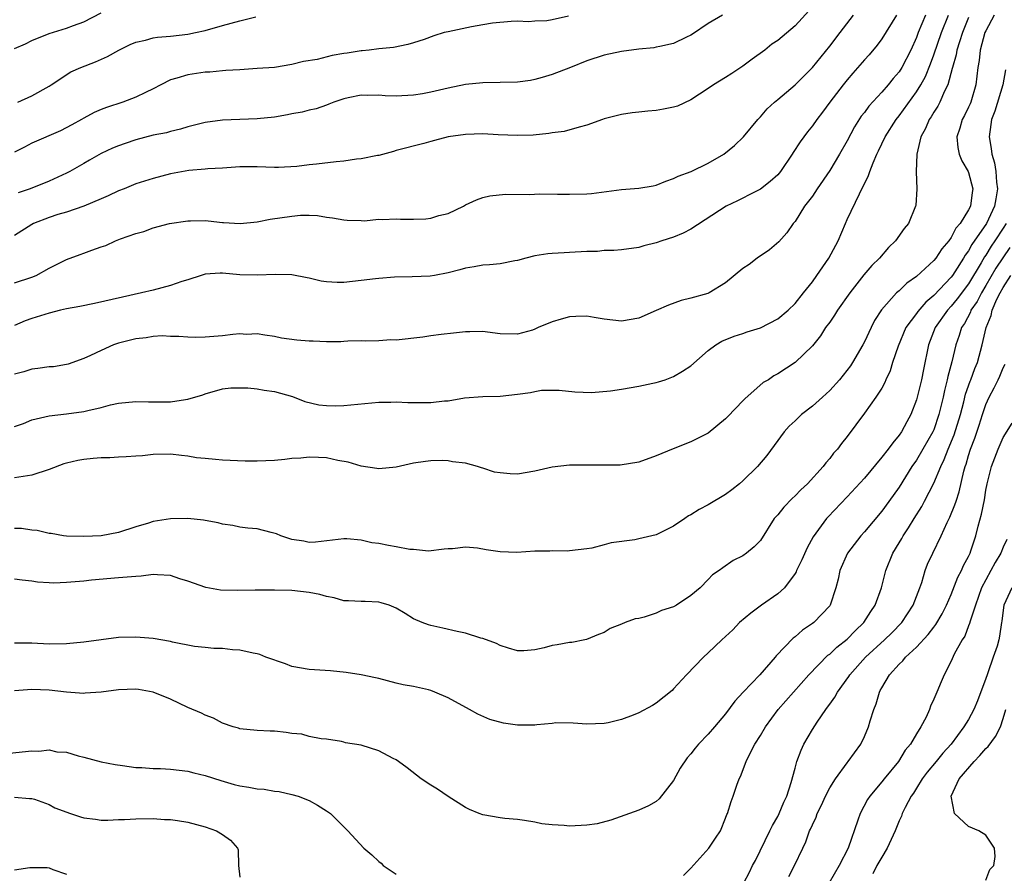
# Model space of a CAD drawing. Units: inches. Extents: x 2641205 to 2643000, y 1557000 to 1560000.
# Drawn here: x 2641802 to 2641915, y 1559230 to 1559328 of the extents above; entities that cross this region are included whole.
import ezdxf

# ---------------------------------------------------------------- set-up
doc = ezdxf.new("R2010")
doc.units = ezdxf.units.IN
doc.header["$MEASUREMENT"] = 0
doc.layers.add('LD26401557_2ft', color=33, linetype='Continuous')

msp = doc.modelspace()

# ---------------------------------------------------------------- linework, layer by layer
at = {"layer": 'LD26401557_2ft'}
for points, elevation in [([(2641893, 1559329.97), (2641891, 1559327.78), (2641889, 1559326.11), (2641888.34, 1559325.66), (2641887.53, 1559325), (2641886.07, 1559323.93), (2641885, 1559323.12), (2641883.7, 1559322.3), (2641883, 1559321.84), (2641881.6, 1559321), (2641881, 1559320.56), (2641879, 1559319.24), (2641877.46, 1559318.54), (2641877, 1559318.41), (2641875.82, 1559318.18), (2641875, 1559318.03), (2641874.03, 1559317.97), (2641873, 1559317.82), (2641872.24, 1559317.76), (2641871, 1559317.56), (2641870.54, 1559317.46), (2641869, 1559317.06), (2641868.81, 1559317), (2641867, 1559316.32), (2641866.11, 1559316.11), (2641864.39, 1559315.61), (2641863, 1559315.45), (2641862.63, 1559315.37), (2641860.8, 1559315.19), (2641859, 1559315.14), (2641856.77, 1559315.23), (2641855, 1559315.34), (2641853, 1559315.28), (2641851.02, 1559314.98), (2641849.42, 1559314.58), (2641849, 1559314.44), (2641848.21, 1559314.21), (2641845, 1559313.4), (2641844.71, 1559313.29), (2641843, 1559312.86), (2641842.86, 1559312.86), (2641841, 1559312.46), (2641840.43, 1559312.43), (2641839, 1559312.19), (2641838.11, 1559312.11), (2641835.83, 1559311.83), (2641835, 1559311.76), (2641833.58, 1559311.58), (2641831.47, 1559311.47), (2641831, 1559311.47), (2641829, 1559311.55), (2641827, 1559311.54), (2641825, 1559311.4), (2641823.3, 1559311.3), (2641823, 1559311.26), (2641821.1, 1559311.1), (2641819, 1559310.73), (2641817, 1559310.2), (2641815, 1559309.56), (2641813.65, 1559309), (2641813, 1559308.75), (2641811.82, 1559308.18), (2641811, 1559307.83), (2641809.01, 1559306.99), (2641807, 1559306.3), (2641806.03, 1559306.03), (2641805, 1559305.69), (2641803.21, 1559305), (2641803, 1559304.89), (2641801, 1559303.62)], 7810), ([(2641801, 1559325.16), (2641802.27, 1559325.73), (2641803, 1559326.08), (2641805, 1559326.89), (2641807, 1559327.51), (2641807.83, 1559327.83), (2641809, 1559328.26), (2641811, 1559329.29)], 7818), ([(2641801, 1559298.16), (2641803, 1559298.8), (2641803.5, 1559299), (2641805, 1559299.84), (2641807, 1559300.85), (2641808.57, 1559301.43), (2641809, 1559301.57), (2641809.93, 1559301.93), (2641811, 1559302.31), (2641811.54, 1559302.46), (2641812.66, 1559303), (2641813.25, 1559303.25), (2641815, 1559303.86), (2641815.92, 1559304.08), (2641817, 1559304.52), (2641818.88, 1559305), (2641821, 1559305.31), (2641821.3, 1559305.3), (2641823, 1559305.36), (2641823.33, 1559305.33), (2641825, 1559305.13), (2641825.13, 1559305.13), (2641827.02, 1559304.99), (2641829, 1559305.2), (2641830.51, 1559305.49), (2641833, 1559305.86), (2641833.97, 1559305.97), (2641835, 1559305.97), (2641835.93, 1559305.93), (2641837, 1559305.75), (2641837.66, 1559305.66), (2641839, 1559305.42), (2641839.38, 1559305.38), (2641841, 1559305.35), (2641841.33, 1559305.33), (2641843, 1559305.49), (2641843.45, 1559305.45), (2641845, 1559305.56), (2641845.52, 1559305.52), (2641847, 1559305.51), (2641848.44, 1559305.56), (2641849, 1559305.61), (2641849.92, 1559305.92), (2641851, 1559306.17), (2641852.78, 1559307), (2641853, 1559307.14), (2641854.28, 1559307.72), (2641855, 1559308.01), (2641855.8, 1559308.2), (2641857.62, 1559308.39), (2641860.34, 1559308.34), (2641861.59, 1559308.41), (2641863.6, 1559308.4), (2641865, 1559308.37), (2641867, 1559308.41), (2641867.55, 1559308.45), (2641871, 1559308.93), (2641873, 1559309.06), (2641874.65, 1559309.35), (2641875, 1559309.42), (2641876.12, 1559309.88), (2641877, 1559310.18), (2641877.54, 1559310.46), (2641879.01, 1559311), (2641881, 1559311.95), (2641882.79, 1559313), (2641884.01, 1559313.99), (2641885.06, 1559315), (2641886.7, 1559317), (2641887, 1559317.3), (2641887.77, 1559318.23), (2641888.62, 1559319), (2641889, 1559319.3), (2641891, 1559320.99), (2641893, 1559323), (2641895, 1559325.44), (2641896.21, 1559327), (2641897.73, 1559329)], 7808), ([(2641902.68, 1559329), (2641901, 1559326.28), (2641900.46, 1559325.54), (2641899.55, 1559324.45), (2641899, 1559323.85), (2641897.66, 1559322.34), (2641897, 1559321.55), (2641896.56, 1559321), (2641895.03, 1559319), (2641894.17, 1559317.83), (2641893.51, 1559317), (2641893, 1559316.27), (2641892.43, 1559315.57), (2641892, 1559315), (2641891.58, 1559314.42), (2641890.8, 1559313.2), (2641890.68, 1559313), (2641889.34, 1559311), (2641889, 1559310.61), (2641888.15, 1559309.85), (2641887, 1559308.97), (2641885.7, 1559308.3), (2641885, 1559307.92), (2641884.37, 1559307.63), (2641883.08, 1559307), (2641879, 1559304.35), (2641878.12, 1559303.88), (2641877, 1559303.43), (2641875.65, 1559303), (2641875, 1559302.77), (2641873.58, 1559302.42), (2641873, 1559302.23), (2641871, 1559301.97), (2641870.12, 1559301.88), (2641869, 1559301.88), (2641868.21, 1559301.79), (2641867, 1559301.77), (2641865, 1559301.65), (2641864.37, 1559301.63), (2641863, 1559301.54), (2641862.51, 1559301.49), (2641861, 1559301.26), (2641859.95, 1559301), (2641859, 1559300.74), (2641858.69, 1559300.69), (2641857, 1559300.36), (2641855.76, 1559300.24), (2641855, 1559300.2), (2641854, 1559300), (2641853, 1559299.87), (2641852.35, 1559299.65), (2641851, 1559299.3), (2641849.44, 1559299), (2641848.92, 1559298.92), (2641846.85, 1559298.85), (2641844.81, 1559298.81), (2641843, 1559298.65), (2641842.63, 1559298.63), (2641841, 1559298.43), (2641839, 1559298.22), (2641838.2, 1559298.2), (2641837, 1559298.27), (2641836.36, 1559298.36), (2641835, 1559298.7), (2641834.74, 1559298.74), (2641833, 1559299.09), (2641831.12, 1559299.12), (2641829, 1559299.03), (2641827, 1559299.09), (2641825, 1559299.27), (2641824.73, 1559299.27), (2641823, 1559299.16), (2641822.53, 1559299), (2641821, 1559298.52), (2641820.32, 1559298.32), (2641819, 1559297.84), (2641817, 1559297.32), (2641815.65, 1559297), (2641813.47, 1559296.53), (2641810.22, 1559295.78), (2641808.56, 1559295.44), (2641807, 1559295.15), (2641806.32, 1559295), (2641805, 1559294.68), (2641803, 1559294.06), (2641802.23, 1559293.77), (2641801, 1559293.24)], 7806), ([(2641906.06, 1559329), (2641905.2, 1559327), (2641905, 1559326.46), (2641904.34, 1559325), (2641903.33, 1559323), (2641903, 1559322.49), (2641902.3, 1559321.7), (2641901.74, 1559321), (2641901, 1559320.15), (2641899.49, 1559318.51), (2641899, 1559317.8), (2641898.64, 1559317.36), (2641897.86, 1559316.14), (2641897, 1559314.53), (2641896.12, 1559313), (2641895, 1559311.1), (2641893.56, 1559309), (2641893, 1559308.16), (2641892.1, 1559307), (2641891, 1559305.25), (2641890.79, 1559305), (2641890.07, 1559303.93), (2641889.12, 1559302.88), (2641888.05, 1559301.95), (2641886.65, 1559301), (2641885.71, 1559300.29), (2641885, 1559299.82), (2641883, 1559298.17), (2641881.1, 1559297), (2641880.94, 1559296.94), (2641879, 1559296.39), (2641877.88, 1559296.12), (2641876.4, 1559295.6), (2641875, 1559294.97), (2641873, 1559294.11), (2641871, 1559293.75), (2641869, 1559293.97), (2641867.84, 1559294.16), (2641867, 1559294.32), (2641865.73, 1559294.27), (2641865, 1559294.26), (2641864.02, 1559293.98), (2641863, 1559293.67), (2641861.39, 1559293), (2641861, 1559292.82), (2641860.72, 1559292.72), (2641859, 1559292.23), (2641857, 1559292.3), (2641855.54, 1559292.46), (2641855, 1559292.56), (2641853.5, 1559292.5), (2641853, 1559292.5), (2641851.63, 1559292.37), (2641850.2, 1559292.2), (2641849, 1559292.05), (2641848.1, 1559291.9), (2641845, 1559291.57), (2641844.41, 1559291.59), (2641843, 1559291.48), (2641841.44, 1559291.44), (2641841, 1559291.48), (2641839.44, 1559291.44), (2641839, 1559291.4), (2641838.65, 1559291.35), (2641837, 1559291.37), (2641835.45, 1559291.45), (2641835, 1559291.45), (2641833.56, 1559291.56), (2641831.8, 1559291.8), (2641831, 1559291.96), (2641829.87, 1559292.13), (2641829, 1559292.29), (2641827.78, 1559292.22), (2641827, 1559292.27), (2641826.2, 1559292.2), (2641825, 1559292.04), (2641824.01, 1559291.99), (2641823, 1559291.89), (2641821.87, 1559291.87), (2641821, 1559291.9), (2641819.98, 1559291.98), (2641819, 1559291.99), (2641818.04, 1559292.04), (2641817, 1559291.96), (2641816.18, 1559291.82), (2641815, 1559291.72), (2641813, 1559291.21), (2641812.42, 1559291), (2641811, 1559290.37), (2641809.78, 1559289.78), (2641809, 1559289.43), (2641807.2, 1559288.8), (2641807, 1559288.76), (2641805.5, 1559288.5), (2641805, 1559288.47), (2641803.71, 1559288.29), (2641803, 1559288.21), (2641802.08, 1559287.92), (2641801, 1559287.63)], 7804), ([(2641801, 1559281.6), (2641802.04, 1559281.96), (2641803, 1559282.36), (2641805, 1559282.83), (2641807, 1559283.06), (2641809, 1559283.34), (2641809.46, 1559283.46), (2641811, 1559283.8), (2641812.09, 1559284.09), (2641813, 1559284.3), (2641815, 1559284.5), (2641816.45, 1559284.45), (2641819, 1559284.45), (2641820.73, 1559284.73), (2641821, 1559284.74), (2641822.73, 1559285.27), (2641823, 1559285.38), (2641825, 1559285.94), (2641825.95, 1559286.05), (2641827, 1559286.08), (2641827.93, 1559286.07), (2641829, 1559285.95), (2641829.81, 1559285.81), (2641831, 1559285.64), (2641833.06, 1559285.06), (2641834.47, 1559284.47), (2641836.11, 1559284.11), (2641837, 1559284.01), (2641837.99, 1559283.99), (2641839, 1559284.01), (2641843, 1559284.42), (2641844.42, 1559284.42), (2641845, 1559284.45), (2641846.36, 1559284.36), (2641849, 1559284.37), (2641850.58, 1559284.58), (2641851, 1559284.58), (2641852.91, 1559284.91), (2641855, 1559285.06), (2641857, 1559285.12), (2641859, 1559285.34), (2641860.49, 1559285.51), (2641861, 1559285.64), (2641861.78, 1559285.78), (2641863.79, 1559285.79), (2641865.6, 1559285.6), (2641867.53, 1559285.53), (2641869.71, 1559285.71), (2641871, 1559285.9), (2641873, 1559286.24), (2641874.61, 1559286.61), (2641875, 1559286.68), (2641875.26, 1559286.74), (2641876.01, 1559287), (2641877, 1559287.37), (2641878.03, 1559287.97), (2641879, 1559288.59), (2641881, 1559290.35), (2641881.87, 1559291), (2641882.57, 1559291.43), (2641883.99, 1559292.01), (2641885, 1559292.31), (2641885.5, 1559292.5), (2641887, 1559292.99), (2641889, 1559294.02), (2641890.22, 1559295), (2641891, 1559295.78), (2641891.99, 1559297), (2641893, 1559298.28), (2641893.53, 1559299), (2641894.91, 1559301), (2641895.96, 1559303), (2641896.8, 1559305), (2641897, 1559305.45), (2641898.42, 1559308.42), (2641899.48, 1559310.52), (2641899.62, 1559311), (2641899.99, 1559311.99), (2641900.44, 1559313), (2641900.63, 1559313.37), (2641901.4, 1559315), (2641902.66, 1559317), (2641903, 1559317.43), (2641905, 1559320.19), (2641905.51, 1559321), (2641906.04, 1559321.96), (2641906.61, 1559323.39), (2641907, 1559324.44), (2641907.88, 1559327), (2641908.68, 1559329)], 7802), ([(2641913.96, 1559329), (2641913, 1559327.21), (2641912.9, 1559327), (2641912.33, 1559325), (2641912.21, 1559323.79), (2641912.06, 1559323), (2641911.84, 1559321), (2641911.26, 1559319), (2641911.19, 1559318.81), (2641911, 1559318.42), (2641910.53, 1559317.47), (2641910.27, 1559317), (2641910, 1559316), (2641909.65, 1559315), (2641909.76, 1559313.76), (2641909.94, 1559313), (2641910.23, 1559312.23), (2641910.96, 1559311), (2641911, 1559310.9), (2641911.51, 1559309), (2641911.42, 1559308.58), (2641911.23, 1559307), (2641911, 1559306.57), (2641910.03, 1559305), (2641909.55, 1559304.45), (2641909, 1559303.38), (2641908.72, 1559303), (2641907.93, 1559302.07), (2641907.22, 1559301), (2641907, 1559300.74), (2641905, 1559298.89), (2641903.89, 1559298.11), (2641903, 1559297.26), (2641902.7, 1559297), (2641900.95, 1559295.05), (2641900.18, 1559293.82), (2641899.77, 1559293), (2641899, 1559291.37), (2641898.8, 1559291), (2641897.63, 1559289), (2641897.39, 1559288.61), (2641896.13, 1559287), (2641895, 1559285.77), (2641894.17, 1559285), (2641893, 1559283.93), (2641891.76, 1559283), (2641891, 1559282.27), (2641890.34, 1559281.66), (2641889.73, 1559281), (2641888.59, 1559279.42), (2641887.73, 1559278.27), (2641886.69, 1559277), (2641885, 1559275.35), (2641884.6, 1559275), (2641883.71, 1559274.29), (2641883, 1559273.78), (2641881, 1559272.57), (2641879.95, 1559272.05), (2641879, 1559271.44), (2641878.71, 1559271.29), (2641878.31, 1559271), (2641877, 1559270.13), (2641875, 1559269.1), (2641873, 1559268.64), (2641872.55, 1559268.55), (2641869.79, 1559268.21), (2641869, 1559267.97), (2641867.59, 1559267.59), (2641867, 1559267.49), (2641865, 1559267.26), (2641864.75, 1559267.25), (2641863, 1559267.28), (2641862.75, 1559267.25), (2641861, 1559267.22), (2641858.93, 1559267.07), (2641857, 1559267.15), (2641855.4, 1559267.4), (2641854.41, 1559267.59), (2641853, 1559267.7), (2641851.5, 1559267.5), (2641851, 1559267.51), (2641850.54, 1559267.46), (2641848.75, 1559267.25), (2641847, 1559267.42), (2641846.58, 1559267.42), (2641845, 1559267.74), (2641844.12, 1559267.88), (2641843, 1559268.11), (2641842.2, 1559268.2), (2641841, 1559268.5), (2641839.34, 1559268.66), (2641839, 1559268.65), (2641835.73, 1559268.27), (2641835, 1559268.24), (2641834.37, 1559268.37), (2641833, 1559268.58), (2641831.71, 1559269), (2641831.24, 1559269.24), (2641830.62, 1559269.38), (2641829, 1559269.8), (2641827.9, 1559269.9), (2641827, 1559270.01), (2641826.18, 1559270.18), (2641825, 1559270.34), (2641824.51, 1559270.51), (2641823, 1559270.76), (2641822.81, 1559270.81), (2641821, 1559271.01), (2641819, 1559270.98), (2641817, 1559270.67), (2641816.48, 1559270.48), (2641815, 1559270.04), (2641813, 1559269.37), (2641811, 1559268.99), (2641809, 1559268.91), (2641807, 1559268.96), (2641806.68, 1559269), (2641805.26, 1559269.26), (2641805, 1559269.27), (2641803.63, 1559269.63), (2641803, 1559269.67), (2641801.84, 1559269.84), (2641801, 1559269.84)], 7798), ([(2641864.9, 1559328.9), (2641863, 1559328.49), (2641862.37, 1559328.37), (2641861, 1559328.32), (2641860.26, 1559328.26), (2641859, 1559328.32), (2641858.29, 1559328.29), (2641856.11, 1559328.11), (2641855, 1559327.89), (2641853.69, 1559327.69), (2641851, 1559327.11), (2641850.56, 1559327), (2641849.36, 1559326.64), (2641848.23, 1559326.23), (2641847, 1559325.82), (2641846.35, 1559325.65), (2641844.72, 1559325.28), (2641843, 1559325.15), (2641841.89, 1559325), (2641841.09, 1559324.91), (2641841, 1559324.91), (2641839.38, 1559324.62), (2641839, 1559324.58), (2641837.64, 1559324.36), (2641835.91, 1559323.91), (2641834.32, 1559323.68), (2641833, 1559323.33), (2641831, 1559323), (2641829, 1559322.85), (2641827, 1559322.73), (2641825.38, 1559322.62), (2641825, 1559322.6), (2641823.54, 1559322.46), (2641823, 1559322.43), (2641821, 1559322.14), (2641819.74, 1559321.74), (2641819, 1559321.55), (2641817.9, 1559321), (2641817, 1559320.53), (2641816.1, 1559320.1), (2641815, 1559319.55), (2641813.52, 1559319), (2641811.61, 1559318.39), (2641811, 1559318.15), (2641810.21, 1559317.79), (2641809, 1559317.16), (2641808.75, 1559317), (2641807.64, 1559316.36), (2641806.31, 1559315.69), (2641803, 1559314.26), (2641802.18, 1559313.82), (2641801, 1559313.21)], 7814), ([(2641911, 1559328.74), (2641910.3, 1559327), (2641909.95, 1559325.95), (2641909.66, 1559325), (2641909.57, 1559324.43), (2641909.15, 1559323), (2641909.13, 1559322.87), (2641908.63, 1559321), (2641908.25, 1559320.25), (2641907.71, 1559319), (2641907.46, 1559318.54), (2641907, 1559317.83), (2641906.69, 1559317.31), (2641906.47, 1559317), (2641906.05, 1559315.95), (2641905.52, 1559315), (2641905.06, 1559313), (2641904.97, 1559310.97), (2641905.03, 1559309), (2641904.91, 1559307.09), (2641904.89, 1559307), (2641904.08, 1559305), (2641903.57, 1559304.43), (2641902.58, 1559303), (2641901.77, 1559302.23), (2641900.75, 1559301), (2641899.84, 1559300.16), (2641898.92, 1559299.08), (2641897.3, 1559297), (2641895.9, 1559295), (2641895.56, 1559294.44), (2641895, 1559293.64), (2641894.53, 1559293), (2641893.93, 1559292.07), (2641893, 1559290.92), (2641891, 1559288.97), (2641889, 1559287.67), (2641888.57, 1559287.43), (2641887.93, 1559287), (2641887.34, 1559286.66), (2641885.2, 1559284.8), (2641885, 1559284.57), (2641883.25, 1559282.75), (2641883, 1559282.47), (2641881, 1559280.84), (2641879, 1559279.82), (2641876.95, 1559279.05), (2641875, 1559278.22), (2641873, 1559277.49), (2641870.85, 1559277.15), (2641868.87, 1559277.13), (2641867, 1559277.16), (2641865, 1559277.16), (2641863, 1559276.93), (2641861, 1559276.46), (2641859, 1559276.13), (2641858.15, 1559276.15), (2641857, 1559276.25), (2641856.36, 1559276.36), (2641855, 1559276.82), (2641854.84, 1559276.84), (2641854.39, 1559277), (2641853, 1559277.37), (2641851.53, 1559277.53), (2641851, 1559277.65), (2641850.32, 1559277.68), (2641849, 1559277.66), (2641848.41, 1559277.59), (2641847, 1559277.38), (2641845, 1559276.92), (2641843, 1559276.73), (2641842.78, 1559276.78), (2641841, 1559277.04), (2641839.48, 1559277.48), (2641838.3, 1559277.7), (2641837, 1559277.98), (2641836.05, 1559278.05), (2641835, 1559278.07), (2641834.04, 1559277.96), (2641833, 1559277.91), (2641832.19, 1559277.81), (2641831, 1559277.7), (2641829, 1559277.6), (2641827.61, 1559277.61), (2641825, 1559277.71), (2641824.18, 1559277.82), (2641823, 1559277.9), (2641821.99, 1559277.99), (2641821, 1559278.2), (2641820.25, 1559278.25), (2641819, 1559278.42), (2641817, 1559278.37), (2641815.76, 1559278.24), (2641815, 1559278.2), (2641813.9, 1559278.1), (2641813, 1559278.09), (2641812, 1559278), (2641811, 1559278), (2641810.1, 1559277.9), (2641809, 1559277.82), (2641808.31, 1559277.69), (2641807, 1559277.39), (2641806.7, 1559277.3), (2641805, 1559276.65), (2641803, 1559276), (2641801, 1559275.68)], 7800), ([(2641801.39, 1559319), (2641803, 1559319.72), (2641805, 1559320.82), (2641805.25, 1559321), (2641807.51, 1559322.49), (2641808.66, 1559323), (2641810.35, 1559323.65), (2641811.73, 1559324.27), (2641813.04, 1559325), (2641814.35, 1559325.65), (2641815, 1559325.89), (2641816.13, 1559326.13), (2641817, 1559326.39), (2641817.52, 1559326.48), (2641819, 1559326.6), (2641821, 1559326.82), (2641821.88, 1559327), (2641823, 1559327.26), (2641825, 1559327.84), (2641827, 1559328.38), (2641828.82, 1559328.82)], 7816), ([(2641882.65, 1559329), (2641881, 1559328.04), (2641879.18, 1559326.82), (2641879, 1559326.71), (2641878.48, 1559326.47), (2641877, 1559325.75), (2641875.41, 1559325.41), (2641875, 1559325.31), (2641874.73, 1559325.27), (2641873, 1559325.1), (2641871, 1559324.82), (2641869, 1559324.39), (2641867, 1559323.76), (2641865.12, 1559323), (2641863, 1559322.17), (2641861.85, 1559321.85), (2641861, 1559321.59), (2641860.51, 1559321.49), (2641859, 1559321.29), (2641857, 1559321.24), (2641855, 1559321.21), (2641853, 1559321.01), (2641851, 1559320.62), (2641849, 1559320.14), (2641848.05, 1559319.95), (2641847, 1559319.78), (2641845, 1559319.69), (2641843.73, 1559319.73), (2641843, 1559319.8), (2641841.75, 1559319.75), (2641841, 1559319.8), (2641839.47, 1559319.47), (2641839, 1559319.39), (2641837.84, 1559319), (2641837.26, 1559318.74), (2641837, 1559318.66), (2641835.79, 1559318.21), (2641835, 1559318.06), (2641834.17, 1559317.83), (2641833, 1559317.63), (2641832.48, 1559317.52), (2641831, 1559317.27), (2641829, 1559317.06), (2641825, 1559316.93), (2641823, 1559316.66), (2641821, 1559316.13), (2641820.14, 1559315.86), (2641819, 1559315.59), (2641818.54, 1559315.46), (2641817, 1559315.17), (2641815, 1559314.66), (2641813.76, 1559314.24), (2641813, 1559313.96), (2641812.31, 1559313.69), (2641811, 1559313.06), (2641809.68, 1559312.32), (2641809, 1559311.91), (2641807.41, 1559311), (2641807, 1559310.79), (2641805, 1559309.9), (2641802.83, 1559309), (2641801.45, 1559308.55)], 7812), ([(2641915.27, 1559322.73), (2641914.95, 1559321), (2641914.03, 1559317.97), (2641913.66, 1559317), (2641913.59, 1559316.41), (2641913.37, 1559315), (2641913.63, 1559313.63), (2641913.68, 1559313), (2641914, 1559312), (2641914.15, 1559311), (2641914.24, 1559309.76), (2641914.36, 1559309), (2641914.14, 1559307.86), (2641914.01, 1559307), (2641913.06, 1559305), (2641911.4, 1559302.6), (2641911, 1559301.87), (2641910.63, 1559301.37), (2641910.43, 1559301), (2641909.42, 1559299.42), (2641909.14, 1559299), (2641909, 1559298.81), (2641907, 1559296.71), (2641906.07, 1559295.93), (2641905.14, 1559294.86), (2641905, 1559294.64), (2641903.78, 1559293), (2641902.88, 1559290.88), (2641902.25, 1559289), (2641901.96, 1559288.04), (2641901.48, 1559287), (2641901.34, 1559286.66), (2641901, 1559286.04), (2641900.32, 1559285), (2641899, 1559283.16), (2641897, 1559280.46), (2641896.36, 1559279.64), (2641895.89, 1559279), (2641895.45, 1559278.55), (2641895, 1559277.92), (2641894.57, 1559277.43), (2641894.26, 1559277), (2641892.42, 1559275), (2641891.68, 1559274.32), (2641891, 1559273.6), (2641890.68, 1559273.32), (2641889.69, 1559272.31), (2641889, 1559271.42), (2641888.61, 1559271), (2641887, 1559268.47), (2641886.27, 1559267.73), (2641885.4, 1559267), (2641885, 1559266.71), (2641883.85, 1559266.15), (2641882.67, 1559265.33), (2641882.24, 1559265), (2641881.49, 1559264.51), (2641881, 1559263.98), (2641880.05, 1559263), (2641879, 1559262.14), (2641877.32, 1559261), (2641877, 1559260.82), (2641875.62, 1559260.38), (2641875, 1559260.08), (2641873.62, 1559259.62), (2641873, 1559259.49), (2641872.58, 1559259.42), (2641871.4, 1559259), (2641871, 1559258.82), (2641869.68, 1559258.32), (2641869, 1559257.87), (2641868.35, 1559257.65), (2641866.95, 1559257.05), (2641866.75, 1559257), (2641865.28, 1559256.72), (2641865, 1559256.72), (2641863.57, 1559256.43), (2641863, 1559256.35), (2641862.09, 1559256.09), (2641861, 1559255.85), (2641859.75, 1559255.75), (2641859, 1559255.74), (2641857.96, 1559256.04), (2641857, 1559256.37), (2641856.6, 1559256.6), (2641855, 1559257.17), (2641854.79, 1559257.21), (2641853, 1559257.78), (2641852.03, 1559257.97), (2641850.38, 1559258.38), (2641849, 1559258.65), (2641848.74, 1559258.74), (2641848, 1559259), (2641847, 1559259.42), (2641846.05, 1559260.05), (2641845, 1559260.68), (2641844.2, 1559261), (2641843.3, 1559261.3), (2641843, 1559261.37), (2641841.43, 1559261.43), (2641841, 1559261.42), (2641839.52, 1559261.52), (2641839, 1559261.53), (2641837.85, 1559261.86), (2641837, 1559262.02), (2641836.23, 1559262.23), (2641835, 1559262.48), (2641833, 1559262.69), (2641831, 1559262.76), (2641829.26, 1559262.74), (2641828.75, 1559262.75), (2641826.7, 1559262.7), (2641824.75, 1559262.75), (2641823.06, 1559263.06), (2641821, 1559263.78), (2641820.06, 1559264.06), (2641819, 1559264.43), (2641817.51, 1559264.49), (2641817, 1559264.54), (2641815.63, 1559264.37), (2641815, 1559264.33), (2641813, 1559264.15), (2641809.9, 1559263.9), (2641809, 1559263.79), (2641807, 1559263.61), (2641805.55, 1559263.55), (2641805, 1559263.57), (2641803.66, 1559263.66), (2641803, 1559263.77), (2641801.9, 1559263.9), (2641801, 1559263.99)], 7796), ([(2641915.33, 1559305), (2641915, 1559304.46), (2641914.05, 1559303), (2641913.62, 1559302.38), (2641913, 1559301.36), (2641912.85, 1559301.15), (2641912.46, 1559300.46), (2641911, 1559298.06), (2641909.69, 1559296.31), (2641909, 1559295.47), (2641908.56, 1559295), (2641907.17, 1559293), (2641906.38, 1559291), (2641905.81, 1559288.19), (2641905.59, 1559287), (2641905.09, 1559285), (2641905, 1559284.68), (2641904.35, 1559283), (2641903.87, 1559282.13), (2641903.28, 1559281), (2641903, 1559280.6), (2641902.26, 1559279.74), (2641901.74, 1559279), (2641901, 1559278.06), (2641899, 1559275.66), (2641897, 1559273.49), (2641894.81, 1559271.19), (2641894.64, 1559271), (2641893.1, 1559268.9), (2641892.39, 1559267.61), (2641891.78, 1559266.22), (2641891.18, 1559265), (2641891.13, 1559264.87), (2641891, 1559264.66), (2641889.77, 1559263), (2641889, 1559262.3), (2641887.15, 1559261), (2641885.91, 1559260.09), (2641884.6, 1559259), (2641883.82, 1559258.18), (2641883, 1559257.39), (2641882.55, 1559257), (2641881, 1559255.5), (2641880.43, 1559255), (2641878.5, 1559253), (2641877, 1559251.37), (2641876.82, 1559251.18), (2641875, 1559249.7), (2641874.57, 1559249.43), (2641873, 1559248.6), (2641872.33, 1559248.33), (2641871, 1559247.85), (2641869.46, 1559247.46), (2641869, 1559247.36), (2641867, 1559247.28), (2641865.43, 1559247.43), (2641863.44, 1559247.44), (2641863, 1559247.37), (2641861.22, 1559247.22), (2641861, 1559247.17), (2641859, 1559247.17), (2641857.4, 1559247.4), (2641855.82, 1559247.82), (2641854.44, 1559248.44), (2641853.49, 1559249), (2641851, 1559250.34), (2641849.48, 1559251), (2641849, 1559251.18), (2641848.75, 1559251.25), (2641847, 1559251.65), (2641845.84, 1559251.84), (2641845, 1559252.04), (2641843, 1559252.55), (2641842.65, 1559252.65), (2641840.97, 1559252.97), (2641839.24, 1559253.24), (2641837.43, 1559253.43), (2641835, 1559253.58), (2641833, 1559253.96), (2641832.25, 1559254.24), (2641830.01, 1559255), (2641829.31, 1559255.31), (2641829, 1559255.39), (2641828.53, 1559255.47), (2641827, 1559255.84), (2641826.14, 1559255.86), (2641825, 1559256.03), (2641823.99, 1559256.01), (2641823, 1559256.13), (2641821.75, 1559256.25), (2641819.24, 1559256.76), (2641819, 1559256.83), (2641817, 1559257.17), (2641815, 1559257.34), (2641813, 1559257.29), (2641809, 1559256.73), (2641807, 1559256.56), (2641805, 1559256.53), (2641803, 1559256.62), (2641801, 1559256.65)], 7794), ([(2641915.78, 1559302.22), (2641914.95, 1559301.05), (2641914.16, 1559299.84), (2641913, 1559297.85), (2641912.48, 1559297), (2641911.98, 1559296.02), (2641911.28, 1559295), (2641911.21, 1559294.79), (2641910.52, 1559293.48), (2641910.19, 1559293), (2641909.91, 1559292.09), (2641909.52, 1559291), (2641909.07, 1559289.07), (2641908.62, 1559287.38), (2641908.55, 1559287), (2641908.23, 1559285.77), (2641908.07, 1559285), (2641907.59, 1559283), (2641907, 1559281.24), (2641906.9, 1559281), (2641905.75, 1559279), (2641905, 1559277.73), (2641904.47, 1559277), (2641903, 1559274.63), (2641902.33, 1559273.67), (2641901, 1559271.83), (2641899, 1559269.47), (2641898.57, 1559269), (2641897.03, 1559267), (2641896.18, 1559265), (2641895.99, 1559264.01), (2641895.72, 1559263), (2641895.05, 1559261), (2641895, 1559260.93), (2641893.15, 1559259), (2641893, 1559258.88), (2641891.86, 1559258.14), (2641891, 1559257.37), (2641890.79, 1559257.21), (2641888.83, 1559255.17), (2641888.71, 1559255), (2641886.93, 1559253), (2641885.03, 1559251), (2641884.07, 1559249.93), (2641883, 1559248.5), (2641881.71, 1559247), (2641881, 1559246.14), (2641879.87, 1559245), (2641879.47, 1559244.53), (2641879, 1559243.89), (2641878.58, 1559243.42), (2641877.77, 1559242.23), (2641877, 1559240.81), (2641875.32, 1559238.68), (2641875, 1559238.4), (2641874.12, 1559237.88), (2641873, 1559237.37), (2641869.77, 1559236.23), (2641868.18, 1559235.82), (2641867, 1559235.65), (2641865, 1559235.54), (2641864.39, 1559235.61), (2641863, 1559235.68), (2641861.81, 1559235.81), (2641861, 1559236), (2641859.8, 1559236.2), (2641859, 1559236.3), (2641857.56, 1559236.44), (2641857, 1559236.51), (2641855, 1559236.84), (2641854.57, 1559237), (2641853.46, 1559237.46), (2641853, 1559237.69), (2641851, 1559238.96), (2641849.8, 1559239.8), (2641849, 1559240.28), (2641847.91, 1559241), (2641846.27, 1559242.27), (2641845.27, 1559243), (2641845, 1559243.17), (2641844.66, 1559243.34), (2641843, 1559244.22), (2641841, 1559244.86), (2641839.16, 1559245.16), (2641839, 1559245.23), (2641838.7, 1559245.3), (2641837, 1559245.57), (2641836.38, 1559245.62), (2641835, 1559245.89), (2641834.14, 1559246.14), (2641833, 1559246.23), (2641832.34, 1559246.34), (2641831, 1559246.49), (2641830.5, 1559246.5), (2641829, 1559246.58), (2641827, 1559246.76), (2641826.83, 1559246.83), (2641826.22, 1559247), (2641825, 1559247.4), (2641823.97, 1559247.97), (2641823, 1559248.34), (2641822.57, 1559248.57), (2641821, 1559249.23), (2641819, 1559250.17), (2641817, 1559251), (2641815.31, 1559251.31), (2641815, 1559251.34), (2641813, 1559251.25), (2641811, 1559250.97), (2641809.15, 1559250.85), (2641809, 1559250.82), (2641807, 1559250.98), (2641805, 1559251.2), (2641803, 1559251.28), (2641801, 1559251.15)], 7792), ([(2641878.15, 1559229.85), (2641879, 1559230.69), (2641881.08, 1559233), (2641881.83, 1559234.17), (2641882.4, 1559235), (2641883, 1559236.48), (2641883.13, 1559236.87), (2641883.2, 1559237), (2641883.62, 1559238.38), (2641883.86, 1559239), (2641884.28, 1559240.28), (2641884.57, 1559241), (2641884.73, 1559241.27), (2641885.37, 1559243), (2641885.71, 1559243.71), (2641886.38, 1559245), (2641887, 1559245.99), (2641887.58, 1559247), (2641889.06, 1559249), (2641890.81, 1559251), (2641892.58, 1559253), (2641894.77, 1559255.23), (2641895, 1559255.38), (2641895.83, 1559256.17), (2641897, 1559257.1), (2641897.93, 1559258.07), (2641898.92, 1559259), (2641899.72, 1559260.28), (2641900.25, 1559261), (2641900.98, 1559263), (2641901.47, 1559265), (2641902.26, 1559267), (2641903, 1559268.18), (2641903.3, 1559268.7), (2641903.46, 1559269), (2641904.09, 1559269.91), (2641904.73, 1559271), (2641905.61, 1559272.39), (2641905.93, 1559273), (2641907, 1559275.08), (2641907.79, 1559277), (2641908.2, 1559277.8), (2641908.65, 1559279), (2641909.35, 1559280.65), (2641910.07, 1559283), (2641910.46, 1559284.46), (2641910.67, 1559285.33), (2641911.18, 1559286.82), (2641911.26, 1559287), (2641911.72, 1559288.28), (2641912.03, 1559289), (2641912.58, 1559291), (2641913.03, 1559293), (2641913.6, 1559294.4), (2641913.72, 1559295), (2641914.27, 1559296.27), (2641914.64, 1559297), (2641915, 1559297.64), (2641915.88, 1559299)], 7790), ([(2641885.08, 1559229), (2641885.75, 1559230.25), (2641886.11, 1559231), (2641886.43, 1559231.57), (2641888.1, 1559235), (2641888.39, 1559235.61), (2641889, 1559236.64), (2641889.19, 1559237), (2641889.71, 1559238.29), (2641890.05, 1559239), (2641890.56, 1559240.56), (2641891, 1559242.23), (2641891.22, 1559243), (2641891.7, 1559244.3), (2641892.03, 1559245), (2641893, 1559246.69), (2641893.54, 1559247.54), (2641894.55, 1559249), (2641894.76, 1559249.24), (2641895, 1559249.61), (2641895.59, 1559250.41), (2641895.88, 1559251), (2641897.2, 1559252.8), (2641897.31, 1559253), (2641899.12, 1559255), (2641901.32, 1559257), (2641902.17, 1559257.83), (2641903.31, 1559259), (2641904.63, 1559261), (2641905.39, 1559263), (2641905.61, 1559263.61), (2641906.01, 1559265), (2641906.28, 1559265.72), (2641906.87, 1559267), (2641907.84, 1559269), (2641908.53, 1559270.53), (2641908.85, 1559271.15), (2641909.44, 1559272.56), (2641909.56, 1559273), (2641909.93, 1559274.07), (2641910.45, 1559276.45), (2641910.61, 1559277), (2641910.72, 1559277.28), (2641911, 1559278.26), (2641911.24, 1559279), (2641911.74, 1559280.26), (2641912.23, 1559281.77), (2641912.62, 1559283), (2641913, 1559284.15), (2641913.38, 1559285), (2641913.94, 1559286.06), (2641914.41, 1559287), (2641914.6, 1559287.4), (2641915, 1559288.38), (2641915.22, 1559288.78)], 7788), ([(2641890.28, 1559229.72), (2641890.94, 1559231), (2641891.89, 1559233), (2641892.26, 1559233.74), (2641892.68, 1559235), (2641892.8, 1559235.2), (2641893, 1559235.71), (2641893.42, 1559236.58), (2641893.56, 1559237), (2641894.04, 1559237.96), (2641894.52, 1559239), (2641895, 1559239.94), (2641895.65, 1559241), (2641897, 1559242.83), (2641897.14, 1559243), (2641898.58, 1559245), (2641899, 1559245.89), (2641899.48, 1559247), (2641899.67, 1559247.67), (2641900.08, 1559249), (2641900.35, 1559249.65), (2641900.72, 1559251), (2641900.83, 1559251.17), (2641901, 1559251.5), (2641901.88, 1559253), (2641903, 1559254.2), (2641903.41, 1559254.59), (2641903.72, 1559255), (2641905, 1559256.19), (2641906.36, 1559257.64), (2641907, 1559258.49), (2641907.23, 1559258.77), (2641907.97, 1559260.03), (2641908.48, 1559261), (2641909, 1559262.25), (2641909.76, 1559264.24), (2641910.18, 1559265), (2641910.42, 1559265.58), (2641911, 1559266.62), (2641911.19, 1559267), (2641911.28, 1559267.28), (2641911.85, 1559269), (2641912.12, 1559270.12), (2641912.51, 1559271.49), (2641912.83, 1559273.17), (2641913, 1559274.26), (2641913.14, 1559275), (2641913.65, 1559277), (2641914.42, 1559279), (2641915, 1559280.35), (2641916.02, 1559281.98)], 7786), ([(2641915.42, 1559268.58), (2641915, 1559267.7), (2641914.71, 1559267), (2641914.07, 1559265.93), (2641913.58, 1559265), (2641913, 1559263.95), (2641912.51, 1559263), (2641911.8, 1559261), (2641911.18, 1559259.18), (2641911.12, 1559258.88), (2641911, 1559258.62), (2641910.56, 1559257.44), (2641910.25, 1559257), (2641909.35, 1559255.35), (2641909, 1559254.54), (2641908.2, 1559253), (2641907.83, 1559252.17), (2641907.36, 1559251), (2641907, 1559250.19), (2641906.62, 1559249.38), (2641906.5, 1559249), (2641906.1, 1559248.1), (2641905.51, 1559247), (2641905, 1559246.17), (2641904.32, 1559245), (2641903.71, 1559244.29), (2641902.92, 1559243), (2641901.26, 1559241), (2641901, 1559240.66), (2641899.61, 1559239), (2641899.37, 1559238.63), (2641898.49, 1559237), (2641898.24, 1559236.24), (2641897.13, 1559233), (2641896.08, 1559231), (2641894.92, 1559229)], 7784), ([(2641915.98, 1559263), (2641915.09, 1559261), (2641915, 1559260.43), (2641914.84, 1559259.16), (2641914.81, 1559259), (2641914.57, 1559257.43), (2641914.49, 1559257), (2641914.29, 1559256.29), (2641913.85, 1559255), (2641913.23, 1559253.23), (2641913.14, 1559253), (2641913, 1559252.57), (2641912.03, 1559249.97), (2641911.63, 1559249), (2641911, 1559247.84), (2641910.47, 1559247), (2641909, 1559245), (2641908.04, 1559243.96), (2641907.27, 1559243), (2641906.24, 1559241.76), (2641905.66, 1559241), (2641905, 1559239.93), (2641904.64, 1559239.36), (2641904.37, 1559239), (2641903.68, 1559237.68), (2641903.37, 1559237), (2641903.29, 1559236.71), (2641903, 1559236.14), (2641902.54, 1559235), (2641901.64, 1559233), (2641901, 1559231.98), (2641900.44, 1559231), (2641899.96, 1559230.04)], 7782), ([(2641913, 1559229.33), (2641913.46, 1559230.54), (2641913.92, 1559231), (2641914.06, 1559232.06), (2641913.98, 1559233), (2641913, 1559234.49), (2641912.19, 1559235), (2641911, 1559235.52), (2641909.38, 1559237), (2641908.99, 1559239), (2641909.93, 1559241), (2641911.65, 1559243), (2641912.32, 1559243.68), (2641913, 1559244.48), (2641913.26, 1559244.74), (2641914.13, 1559245.87), (2641914.69, 1559247), (2641915, 1559247.95), (2641915.3, 1559249)], 7780), ([(2641800.08, 1559243.92), (2641801.91, 1559244.09), (2641803, 1559244.22), (2641803.82, 1559244.18), (2641805, 1559244.32), (2641805.89, 1559244.11), (2641807, 1559244.08), (2641808.37, 1559243.63), (2641809, 1559243.51), (2641811, 1559242.95), (2641812.62, 1559242.63), (2641813.45, 1559242.55), (2641815, 1559242.32), (2641815.71, 1559242.29), (2641817, 1559242.19), (2641817.83, 1559242.17), (2641819, 1559242.11), (2641820, 1559242.01), (2641821, 1559241.87), (2641821.68, 1559241.68), (2641823, 1559241.39), (2641824.8, 1559240.8), (2641826.35, 1559240.35), (2641827, 1559240.18), (2641828.05, 1559240.05), (2641829, 1559239.85), (2641829.81, 1559239.81), (2641831, 1559239.59), (2641831.52, 1559239.52), (2641833, 1559239.2), (2641833.71, 1559239), (2641835, 1559238.48), (2641835.96, 1559237.96), (2641837, 1559237.32), (2641837.45, 1559237), (2641839.43, 1559235), (2641841.29, 1559233), (2641842.23, 1559232.23), (2641843, 1559231.47), (2641843.27, 1559231.27), (2641843.51, 1559231), (2641845, 1559230.02)], 7790), ([(2641801, 1559238.88), (2641802.73, 1559238.73), (2641803, 1559238.74), (2641803.33, 1559238.67), (2641805, 1559238.04), (2641805.66, 1559237.66), (2641807.46, 1559237), (2641808.61, 1559236.61), (2641809, 1559236.5), (2641810.35, 1559236.35), (2641811, 1559236.25), (2641811.78, 1559236.22), (2641813, 1559236.29), (2641813.71, 1559236.29), (2641815, 1559236.4), (2641817, 1559236.42), (2641818.32, 1559236.32), (2641819, 1559236.3), (2641819.8, 1559236.2), (2641821, 1559235.99), (2641823, 1559235.46), (2641824.3, 1559235), (2641825, 1559234.56), (2641825.92, 1559233.92), (2641826.72, 1559233), (2641826.8, 1559232.8), (2641826.83, 1559231), (2641827, 1559229.67)], 7788), ([(2641801, 1559230.52), (2641802.79, 1559230.79), (2641803, 1559230.78), (2641804.79, 1559230.79), (2641805, 1559230.74), (2641805.45, 1559230.55), (2641807, 1559230.01)], 7786)]:
    msp.add_lwpolyline(points, dxfattribs=dict(at, elevation=elevation))

doc.saveas('drawing.dxf')
